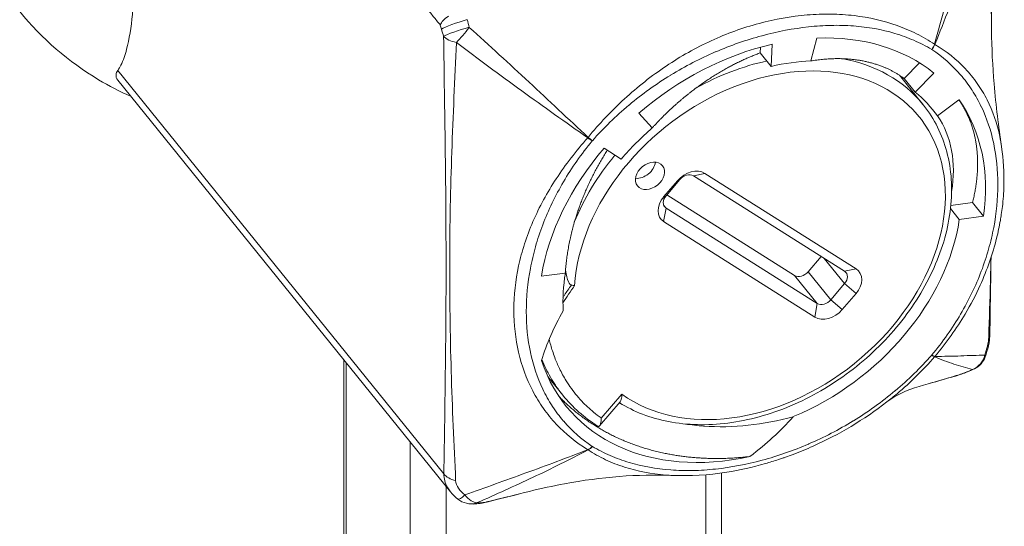
# Model space of a CAD drawing. Units: inches. Extents: x 12 to 410, y 8 to 252.
# Drawn here: x 362 to 364, y 218 to 219 of the extents above; entities that cross this region are included whole.
import ezdxf

# ---------------------------------------------------------------- set-up
doc = ezdxf.new("R2010")
doc.units = ezdxf.units.IN
doc.header["$LTSCALE"] = 25
doc.header["$MEASUREMENT"] = 0
doc.layers.add('Visible (ANSI)', color=7, linetype='Continuous', lineweight=5)
doc.layers.add('Visible Narrow (ANSI)', color=7, linetype='Continuous', lineweight=5)

msp = doc.modelspace()

# ---------------------------------------------------------------- linework, layer by layer
at = {"layer": 'Visible (ANSI)'}
for p, q in [((363.589, 219.1295), (363.589, 219.1295)), ((363.5892, 219.1295), (363.5892, 219.1295)), ((363.4771, 219.1155), (363.4693, 219.0856)), ((363.403, 219.0962), (363.4034, 219.1037)), ((363.4188, 219.1076), (363.4173, 219.0785)), ((363.0634, 219.0914), (363.0634, 219.0914)), ((363.4173, 219.0785), (363.403, 219.0962)), ((363.5919, 219.0624), (363.6121, 219.083)), ((363.0803, 219.0758), (363.0803, 219.0758)), ((363.6164, 219.0286), (363.5855, 219.0669)), ((363.6307, 219.0697), (363.6062, 219.0447)), ((362.9967, 218.5201), (362.5604, 219.0603)), ((363.6062, 219.0447), (363.5919, 219.0624)), ((363.6637, 219.0345), (363.6356, 219.0134)), ((363.2438, 219.017), (363.2613, 218.9977)), ((363.1981, 218.9711), (363.2206, 218.9569)), ((363.5137, 218.8095), (363.3155, 218.9348)), ((363.3304, 218.938), (363.5286, 218.8127)), ((363.2763, 218.9072), (363.2944, 218.9283)), ((363.2974, 218.9299), (363.2794, 218.9088)), ((363.2804, 218.91), (363.4479, 218.8042)), ((362.9965, 218.8966), (362.9965, 218.8966)), ((363.653, 218.8957), (363.6814, 218.8998)), ((363.6814, 218.8998), (363.6957, 218.8821)), ((362.9964, 218.8903), (362.9964, 218.8903)), ((363.2794, 218.8926), (363.4776, 218.7674)), ((363.6641, 218.8775), (363.6526, 218.8918)), ((363.4746, 218.7495), (363.2763, 218.8747)), ((363.6957, 218.8821), (363.6641, 218.8775)), ((363.466, 218.809), (363.483, 218.8289)), ((363.1158, 218.8031), (363.1473, 218.8072)), ((363.4957, 218.7722), (363.5137, 218.7933)), ((363.5286, 218.7803), (363.5106, 218.7592)), ((362.8566, 218.6935), (362.8566, 204.8373)), ((363.1439, 218.647), (363.1312, 218.6627)), ((363.1923, 218.6067), (363.2194, 218.6383)), ((363.3522, 218.5449), (363.3522, 205.1006))]:
    msp.add_line(p, q, dxfattribs=at)
for centre, start, end in [((363.6717, 218.7068), 295.7946, 340.1422), ((363.024, 218.5324), 231.1785, 257.0967)]:
    msp.add_arc(centre, 0.0281, start, end, dxfattribs=at)
for centre, major_axis, ratio, start_param, end_param in [((363.4054, 218.8402), (0.2516, 0.2032), 0.739997, 0.154888, 0.784704), ((363.4054, 218.8402), (-0.2516, -0.2032), 0.739997, 4.12778, 4.757597), ((363.4054, 218.8402), (-0.2242, -0.1811), 0.739997, 3.926297, 4.12778), ((363.2729, 219.0041), (-0.198, -0.1599), 0.739997, 5.133664, 5.133665), ((363.4054, 218.8402), (0.2242, 0.1811), 0.739997, 6.236589, 6.438073), ((363.4054, 218.8402), (0.2516, 0.2032), 0.739997, 5.606773, 6.236589), ((363.4054, 218.8402), (-0.2242, -0.1811), 0.739997, 4.757597, 4.959081), ((363.4054, 218.8402), (-0.2516, -0.2032), 0.739997, 4.959081, 5.588897), ((363.2464, 218.9495), (0.0164, 0.0133), 0.739997, 3.792561, 5.632217), ((363.3124, 218.9169), (0.0219, 0.0177), 0.739997, 0.246692, 1.817488), ((363.3064, 218.9242), (0.0109, 0.0088), 0.739997, 0.246692, 1.817488), ((363.2884, 218.9031), (-0.0109, -0.0088), 0.739997, 4.959081, 6.529877), ((363.2944, 218.8958), (-0.0219, -0.0177), 0.739997, 4.959081, 6.529877), ((363.4054, 218.8402), (0.2242, 0.1811), 0.739997, 4.331004, 5.606773), ((363.4054, 218.8402), (-0.2242, -0.1811), 0.739997, 5.588897, 5.79727), ((363.4569, 218.8147), (-0.0109, -0.0088), 0.739997, 0.246692, 1.817488), ((363.5047, 218.799), (0.0109, 0.0088), 0.739997, 4.959081, 6.529877), ((363.5106, 218.7916), (0.0219, 0.0177), 0.739997, 4.959081, 6.529877), ((363.4867, 218.7779), (-0.0109, -0.0088), 0.739997, 0.246692, 1.817488), ((363.4926, 218.7706), (-0.0219, -0.0177), 0.739997, 0.246692, 1.817488), ((363.4054, 218.8402), (-0.2571, -0.2076), 0.739997, 6.006908, 7.261473), ((363.024, 218.5324), (-0.0063, -0.0274), 0.941117, 0.000004, 0.000094)]:
    msp.add_ellipse(centre, major_axis=major_axis, ratio=ratio, start_param=start_param, end_param=end_param, dxfattribs=at)
msp.add_ellipse((363.2583, 218.9348), major_axis=(0.0164, 0.0133), ratio=0.739997, dxfattribs=at)
for points, knots in [([(362.5603, 219.0731), (362.5617, 219.0752), (362.5631, 219.0775), (362.5674, 219.0862), (362.5699, 219.0936), (362.5788, 219.1271), (362.5816, 219.1633), (362.5833, 219.2217), (362.5835, 219.2419), (362.5836, 219.2816), (362.5836, 219.3011), (362.5836, 219.3384), (362.5836, 219.3579), (362.5835, 219.398), (362.5833, 219.4185), (362.5816, 219.4811), (362.5788, 219.5243), (362.5699, 219.5799), (362.5674, 219.5935), (362.5631, 219.6129), (362.5617, 219.6186), (362.5603, 219.6242)], [-4.41852, -4.41852, -4.41852, -4.41852, -4.360977, -4.360977, -4.223446, -4.223446, -3.736595, -3.736595, -3.493169, -3.493169, -3.249744, -3.249744, -3.006318, -3.006318, -2.762893, -2.762893, -2.276042, -2.276042, -2.138511, -2.138511, -2.080968, -2.080968, -2.080968, -2.080968]), ([(362.4316, 219.1507), (362.4605, 219.1149), (362.4959, 219.0845), (362.5489, 219.0528), (362.5631, 219.0454), (362.5777, 219.0389)], [0.5387063, 0.5387063, 0.5387063, 0.5387063, 0.8045104, 0.8045104, 0.8979422, 0.8979422, 0.8979422, 0.8979422]), ([(362.9832, 219.1327), (362.9832, 219.1328), (362.9832, 219.1328), (362.9839, 219.1348), (362.9853, 219.1368), (362.989, 219.1408), (362.9914, 219.1428), (362.9942, 219.1446)], [-0.08259388, -0.08259388, -0.08259388, -0.08259388, -0.08206966, -0.08206966, -0.04130361, -0.04130361, -0.00000023, -0.00000023, -0.00000023, -0.00000023]), ([(363.7064, 219.1262), (363.7066, 219.1024), (363.7078, 219.0786), (363.7122, 219.0269), (363.7157, 218.9991), (363.7195, 218.9736)], [0, 0, 0, 0, 0.2535446, 0.2535446, 0.5687144, 0.5687144, 0.5687144, 0.5687144]), ([(362.5604, 219.0603), (362.5583, 219.0629), (362.5577, 219.0653), (362.5582, 219.0694), (362.559, 219.0712), (362.5603, 219.0731)], [0.0505161, 0.0505161, 0.0505161, 0.0505161, 0.1207665, 0.1207665, 0.1734202, 0.1734202, 0.1734202, 0.1734202]), ([(363.2182, 218.637), (363.2373, 218.6252), (363.2591, 218.6169), (363.3071, 218.6075), (363.3336, 218.6069), (363.3879, 218.6138), (363.4157, 218.6215), (363.4699, 218.6443), (363.4962, 218.6596), (363.5445, 218.696), (363.5665, 218.7172), (363.604, 218.7634), (363.6195, 218.7885), (363.6424, 218.8401), (363.6498, 218.8665), (363.6555, 218.9181), (363.6539, 218.9431), (363.6417, 218.989), (363.6314, 219.0098), (363.617, 219.0279), (363.6167, 219.0283), (363.6164, 219.0286)], [2.624823, 2.624823, 2.624823, 2.624823, 2.927957, 2.927957, 3.247383, 3.247383, 3.571534, 3.571534, 3.896868, 3.896868, 4.222302, 4.222302, 4.547702, 4.547702, 4.87241, 4.87241, 5.193565, 5.193565, 5.506667, 5.506667, 5.512895, 5.512895, 5.512895, 5.512895]), ([(363.654, 218.9142), (363.6572, 218.9331), (363.6572, 218.9513), (363.6509, 218.9849), (363.6447, 219.0002), (363.6356, 219.0134)], [0.0928441, 0.0928441, 0.0928441, 0.0928441, 0.3746532, 0.3746532, 0.6573766, 0.6573766, 0.6573766, 0.6573766]), ([(363.7196, 218.9728), (363.7222, 218.9562), (363.7231, 218.939), (363.7223, 218.9126), (363.7217, 218.9035), (363.7202, 218.891), (363.7197, 218.8875), (363.7188, 218.8815), (363.7184, 218.8789), (363.7166, 218.8686), (363.715, 218.8608), (363.7079, 218.8324), (363.7007, 218.8116), (363.6915, 218.7912)], [0, 0, 0, 0, 0.2231087, 0.2231087, 0.3378334, 0.3378334, 0.3808255, 0.3808255, 0.413068, 0.413068, 0.5098479, 0.5098479, 0.7662359, 0.7662359, 0.7662359, 0.7662359]), ([(363.1476, 218.8117), (363.1476, 218.8114), (363.1476, 218.8112), (363.1483, 218.8044), (363.1496, 218.7991), (363.1518, 218.7947), (363.1524, 218.7935), (363.1536, 218.7923), (363.1539, 218.792), (363.1546, 218.7916), (363.1549, 218.7915), (363.1552, 218.7914)], [0.1240625, 0.1240625, 0.1240625, 0.1240625, 0.126635, 0.126635, 0.2050646, 0.2050646, 0.2297256, 0.2297256, 0.2385716, 0.2385716, 0.2457922, 0.2457922, 0.2457922, 0.2457922]), ([(363.1552, 218.7914), (363.156, 218.7912), (363.1567, 218.791), (363.1581, 218.7908), (363.1588, 218.7907), (363.1595, 218.7907), (363.1595, 218.7907), (363.1595, 218.7907)], [0.00000029, 0.00000029, 0.00000029, 0.00000029, 0.00843119, 0.00843119, 0.0167831, 0.0167831, 0.01686125, 0.01686125, 0.01686125, 0.01686125]), ([(363.1161, 218.6923), (363.1194, 218.7034), (363.1235, 218.7144), (363.133, 218.7362), (363.1384, 218.747), (363.1445, 218.7575)], [-0.2751794, -0.2751794, -0.2751794, -0.2751794, -0.136853, -0.136853, 0, 0, 0, 0]), ([(363.7042, 218.7284), (363.7042, 218.7256), (363.704, 218.7227), (363.703, 218.7146), (363.7018, 218.7092), (363.6997, 218.7018), (363.6989, 218.6995), (363.6981, 218.6973)], [0, 0, 0, 0, 0.0326822, 0.0326822, 0.0897436, 0.0897436, 0.1153322, 0.1153322, 0.1153322, 0.1153322]), ([(363.6839, 218.6815), (363.681, 218.6801), (363.6779, 218.6788), (363.6722, 218.6765), (363.6695, 218.6755), (363.6655, 218.6742), (363.6641, 218.6737), (363.662, 218.673), (363.6613, 218.6728), (363.6604, 218.6726), (363.6602, 218.6725), (363.6595, 218.6723), (363.659, 218.6721), (363.6585, 218.672)], [0, 0, 0, 0, 0.03799072, 0.03799072, 0.06764473, 0.06764473, 0.08345246, 0.08345246, 0.09153855, 0.09153855, 0.09357346, 0.09357346, 0.09968738, 0.09968738, 0.09968738, 0.09968738]), ([(363.2194, 218.6383), (363.2197, 218.6387), (363.22, 218.6392), (363.2206, 218.6407), (363.2209, 218.6419), (363.2214, 218.6448), (363.2216, 218.6464), (363.2216, 218.6482), (363.2216, 218.6483), (363.2216, 218.6483)], [0.13564093, 0.13564093, 0.13564093, 0.13564093, 0.14820089, 0.14820089, 0.16981041, 0.16981041, 0.19272055, 0.19272055, 0.19317921, 0.19317921, 0.19317921, 0.19317921]), ([(363.5691, 218.6381), (363.5392, 218.6148), (363.5061, 218.5952), (363.4636, 218.5761), (363.4548, 218.5725), (363.4427, 218.5679), (363.4394, 218.5667), (363.4348, 218.5651), (363.4335, 218.5647), (363.4304, 218.5636), (363.4286, 218.563), (363.4211, 218.5605), (363.4154, 218.5588), (363.3929, 218.5523), (363.3759, 218.5485), (363.3349, 218.5421), (363.311, 218.5406), (363.2879, 218.5416)], [0, 0, 0, 0, 0.40437, 0.40437, 0.508839, 0.508839, 0.547992, 0.547992, 0.562673, 0.562673, 0.584695, 0.584695, 0.650776, 0.650776, 0.849431, 0.849431, 1.133395, 1.133395, 1.133395, 1.133395]), ([(363.1945, 218.6166), (363.1945, 218.6166), (363.1945, 218.6166), (363.1945, 218.6147), (363.1943, 218.613), (363.1938, 218.61), (363.1935, 218.6087), (363.1925, 218.6067), (363.1919, 218.6061), (363.1908, 218.6059), (363.1903, 218.6059), (363.1898, 218.6063), (363.1897, 218.6063), (363.1897, 218.6063)], [-0.08839265, -0.08839265, -0.08839265, -0.08839265, -0.0879965, -0.0879965, -0.06752496, -0.06752496, -0.04679128, -0.04679128, -0.0256449, -0.0256449, -0.01206794, -0.01206794, -0.01094948, -0.01094948, -0.01094948, -0.01094948]), ([(363.3048, 218.6091), (363.3127, 218.6079), (363.3206, 218.607), (363.3479, 218.6049), (363.3676, 218.6053), (363.407, 218.6095), (363.4268, 218.6133), (363.4463, 218.6187)], [-0.5275847, -0.5275847, -0.5275847, -0.5275847, -0.4356514, -0.4356514, -0.2174299, -0.2174299, 0, 0, 0, 0]), ([(363.4463, 218.6187), (363.4378, 218.6091), (363.4288, 218.5999), (363.4108, 218.5835), (363.4008, 218.5751), (363.3893, 218.5664)], [-0.3285665, -0.3285665, -0.3285665, -0.3285665, -0.1538321, -0.1538321, 0, 0, 0, 0]), ([(363.2879, 218.5416), (363.2427, 218.5435), (363.1942, 218.5397), (363.131, 218.5278), (363.1157, 218.5245), (363.1004, 218.5207)], [0, 0, 0, 0, 0.53993, 0.53993, 0.7130911, 0.7130911, 0.7130911, 0.7130911]), ([(363.0458, 218.507), (363.0431, 218.5064), (363.0405, 218.5058), (363.035, 218.5048), (363.032, 218.5043), (363.0254, 218.504), (363.0216, 218.5041), (363.0177, 218.505)], [0, 0, 0, 0, 0.0303963, 0.0303963, 0.069458, 0.069458, 0.1177693, 0.1177693, 0.1177693, 0.1177693])]:
    msp.add_open_spline(points, degree=3, knots=knots, dxfattribs=at)
for points in [[(363.7039, 219.3037), (363.7047, 219.2445), (363.7057, 219.1851), (363.7064, 219.1261)], [(363.5864, 219.0663), (363.5865, 219.066), (363.5867, 219.0657), (363.5868, 219.0653)], [(363.7057, 218.8277), (363.7053, 218.7945), (363.7047, 218.7615), (363.7042, 218.7284)], [(363.6585, 218.672), (363.6472, 218.6687), (363.636, 218.6655), (363.6247, 218.6622)], [(363.6113, 218.6583), (363.5947, 218.6535), (363.5804, 218.6468), (363.5691, 218.6381)], [(363.1897, 218.6063), (363.1724, 218.6173), (363.1566, 218.6312), (363.1439, 218.647)], [(363.0063, 218.5105), (363.0028, 218.5134), (362.9995, 218.5166), (362.9966, 218.5202)], [(363.0859, 218.5171), (363.0725, 218.5137), (363.0591, 218.5104), (363.0458, 218.507)]]:
    msp.add_open_spline(points, degree=3, dxfattribs=at)
for points, weights, knots in [([(363.2613, 218.9977), (363.2846, 219.0236), (363.3112, 219.0443), (363.3556, 219.0789), (363.403, 219.0962)], [0.990804270612, 0.988404002111, 1, 0.980785280403, 1], [0.94989076, 0.94989076, 0.94989076, 0.96875, 0.96875, 1, 1, 1]), ([(363.4693, 219.0856), (363.4968, 219.0902), (363.5216, 219.0879), (363.5632, 219.084), (363.5919, 219.0624)], [0.990804270612, 0.988404002111, 1, 0.980785280403, 1], [0.94989076, 0.94989076, 0.94989076, 0.96875, 0.96875, 1, 1, 1]), ([(363.6637, 219.0345), (363.6775, 219.0146), (363.6836, 218.9898), (363.6938, 218.9485), (363.6814, 218.8998)], [0.990804270612, 0.988404002111, 1, 0.980785280403, 1], [0.94989076, 0.94989076, 0.94989076, 0.96875, 0.96875, 1, 1, 1]), ([(363.1473, 218.8072), (363.1494, 218.8395), (363.1586, 218.8719), (363.173, 218.9225), (363.2023, 218.9684)], [0.990804270612, 0.988404002111, 1, 0.982016741338, 0.997694925454], [0.94989076, 0.94989076, 0.94989076, 0.96875, 0.96875, 0.9979972, 0.9979972, 0.9979972]), ([(363.1385, 218.6458), (363.1559, 218.6275), (363.177, 218.613), (363.2236, 218.5808), (363.2831, 218.5696), (363.3342, 218.5599), (363.3893, 218.5664)], [0.990464388236, 0.991222886658, 1, 0.980785280403, 1, 0.983428425851, 0.995440882648], [0.78215018, 0.78215018, 0.78215018, 0.79166667, 0.79166667, 0.8125, 0.8125, 0.83046753, 0.83046753, 0.83046753])]:
    msp.add_rational_spline(points, weights, degree=2, knots=knots, dxfattribs=at)
msp.add_rational_spline([(363.1312, 218.6627), (363.1274, 218.6673), (363.124, 218.6721)], [0.991020404879, 0.991554567803, 0.992543248226], degree=2, dxfattribs=at)
at = {"layer": 'Visible Narrow (ANSI)'}
for p, q in [((362.5603, 219.0731), (362.988, 218.5436)), ((363.3304, 218.938), (363.3155, 218.9348)), ((363.2944, 218.9283), (363.2974, 218.9299)), ((363.2763, 218.9072), (363.2794, 218.9088)), ((363.2762, 218.8965), (363.2794, 218.8926)), ((363.2763, 218.8747), (363.2794, 218.8926)), ((363.5137, 218.7933), (363.4869, 218.8265)), ((363.466, 218.809), (363.4957, 218.7722)), ((363.5137, 218.8095), (363.5286, 218.8127)), ((363.4776, 218.7674), (363.4479, 218.8042)), ((363.5137, 218.7933), (363.5286, 218.7803)), ((363.4776, 218.7674), (363.4746, 218.7495)), ((363.4957, 218.7722), (363.5106, 218.7592)), ((362.86, 204.8286), (362.86, 218.6894)), ((363.1945, 218.6166), (363.2216, 218.6483)), ((362.9436, 218.5859), (362.9436, 204.7251)), ((363.3315, 218.5425), (363.3315, 205.1164)), ((362.991, 218.5293), (362.991, 218.5293)), ((362.991, 204.7151), (362.991, 218.5271))]:
    msp.add_line(p, q, dxfattribs=at)
for centre, major_axis, ratio, start_param, end_param in [((363.0017, 219.1386), (-0.0146, 0.0542), 0.345066, 1.585746, 1.686925), ((363.0103, 219.1342), (-0.0268, -0.0084), 0.10879, 4.360917, 5.92868), ((363.0131, 219.1249), (-0.0269, -0.0082), 0.085534, 4.378824, 5.929523), ((363.0131, 219.1249), (-0.0178, -0.0217), 0.121057, 0.915668, 1.893463), ((362.8953, 219.0576), (0.087, -0.3993), 0.340597, 1.677809, 1.703477), ((362.8667, 219.0484), (-0.102, 0.379), 0.345066, 4.803709, 4.828622), ((363.0131, 219.1249), (-0.0281, -0.0004), 0.556738, 0.428381, 1.245554), ((363.6219, 219.1081), (0.0072, 0.0121), 0.648863, 4.477422, 5.050352), ((363.6221, 219.108), (-0.0078, -0.0117), 0.655375, 1.369132, 1.942062), ((363.6221, 219.1005), (-0.0147, 0.0008), 0.668858, 4.000217, 4.035533), ((363.4025, 218.8437), (-0.2089, -0.1687), 0.739997, 0.194312, 5.68804), ((363.3965, 218.8511), (0.2199, 0.1776), 0.739997, 0.97296, 1.34164), ((363.3965, 218.8511), (0.2199, 0.1776), 0.739997, 0, 0.575092), ((363.183, 218.9823), (-0.0117, -0.0124), 0.376328, 4.82506, 4.860376), ((363.1767, 218.988), (-0.0108, 0.009), 0.177147, 1.71774, 2.29067), ((363.1769, 218.9883), (0.0106, -0.0093), 0.151288, 4.864286, 5.437216), ((363.3965, 218.8511), (0.2199, 0.1776), 0.739997, 1.833854, 2.217734), ((363.6761, 218.7288), (0.0281, -0.0004), 0.598204, 5.960407, 6.283185), ((363.6219, 218.7068), (0.0106, -0.0093), 0.151288, 5.437216, 6.010146), ((363.6221, 218.707), (0.0108, -0.009), 0.177147, 5.432263, 6.005193), ((363.6214, 218.7055), (-0.0125, -0.0123), 0.746394, 1.666541, 1.700673), ((363.6717, 218.7068), (-0.0038, -0.0279), 0.955771, 0.514714, 1.441822), ((363.6717, 218.7068), (0.0264, -0.0096), 0.242528, 0, 0.305368), ((363.6717, 218.7068), (0.0122, -0.0253), 0.523589, 6.112413, 6.283185), ((363.6506, 218.699), (0.0078, -0.027), 0.366014, 6.283184, 6.381878), ((363.1767, 218.5871), (0.0078, 0.0117), 0.655375, 3.937795, 4.510725), ((363.1835, 218.5876), (-0.0002, -0.0144), 0.912007, 5.755518, 5.78965), ((363.1769, 218.587), (-0.0072, -0.0121), 0.648863, 0.7629, 1.33583), ((363.0135, 218.5504), (-0.0281, 0.0004), 0.598204, 0.445168, 1.213114), ((363.024, 218.5324), (-0.0176, -0.0219), 0.175, 6.283181, 7.158284), ((363.024, 218.5324), (0.011, -0.0259), 0.552573, 5.147624, 6.074732), ((363.024, 218.5324), (-0.0063, -0.0274), 0.941117, 0.000091, 0.535396), ((363.039, 218.5343), (0.0068, -0.0273), 0.323838, 6.283185, 6.394775)]:
    msp.add_ellipse(centre, major_axis=major_axis, ratio=ratio, start_param=start_param, end_param=end_param, dxfattribs=at)
for points, knots in [([(362.9832, 219.1327), (362.9801, 219.1365), (362.9771, 219.1403), (362.9741, 219.1441), (362.9565, 219.166), (362.9389, 219.1878), (362.9214, 219.2095), (362.9097, 219.224), (362.898, 219.2385), (362.8863, 219.2529), (362.8746, 219.2673), (362.8628, 219.2818), (362.8511, 219.2962), (362.849, 219.2988), (362.8469, 219.3014), (362.8447, 219.304)], [0.00079961, 0.00079961, 0.00079961, 0.00079961, 0.00156772, 0.00156772, 0.00156772, 0.00600002, 0.00600002, 0.00600002, 0.00895489, 0.00895489, 0.00895489, 0.01190975, 0.01190975, 0.01190975, 0.01244886, 0.01244886, 0.01244886, 0.01244886]), ([(363.6317, 219.1077), (363.6411, 219.1413), (363.6499, 219.1748), (363.6675, 219.2418), (363.6762, 219.2751), (363.685, 219.3084)], [0, 0, 0, 0, 0.003808375, 0.003808375, 0.00761675, 0.00761675, 0.00761675, 0.00761675]), ([(363.7019, 219.2977), (363.6911, 219.2657), (363.68, 219.2339), (363.6569, 219.1705), (363.6448, 219.1389), (363.6321, 219.1074)], [0, 0, 0, 0, 0.00380886, 0.00380886, 0.007617721, 0.007617721, 0.007617721, 0.007617721]), ([(363.7064, 219.1262), (363.7063, 219.1363), (363.7061, 219.1464), (363.7056, 219.1801), (363.705, 219.2035), (363.7036, 219.2505), (363.7028, 219.2741), (363.7019, 219.2977)], [0.017440539, 0.017440539, 0.017440539, 0.017440539, 0.018788408, 0.018788408, 0.02191981, 0.02191981, 0.025051211, 0.025051211, 0.025051211, 0.025051211]), ([(363.1771, 218.9853), (363.1918, 219.0032), (363.2077, 219.02), (363.2334, 219.0436), (363.2422, 219.0511), (363.2606, 219.0657), (363.2701, 219.0725), (363.2987, 219.0918), (363.3184, 219.1029), (363.359, 219.1215), (363.3802, 219.1292), (363.4227, 219.1406), (363.4437, 219.1443), (363.4749, 219.1469), (363.4853, 219.1473), (363.5059, 219.147), (363.5161, 219.1463), (363.546, 219.1427), (363.5648, 219.1383), (363.5912, 219.1289), (363.5998, 219.1253), (363.6162, 219.1172), (363.6242, 219.1126), (363.6317, 219.1077)], [0.00001056, 0.00001056, 0.00001056, 0.00001056, 0.00248534, 0.00248534, 0.00372273, 0.00372273, 0.00496012, 0.00496012, 0.00743489, 0.00743489, 0.00990967, 0.00990967, 0.01238445, 0.01238445, 0.01362184, 0.01362184, 0.01485923, 0.01485923, 0.017334, 0.017334, 0.01857139, 0.01857139, 0.01980878, 0.01980878, 0.01980878, 0.01980878]), ([(363.0213, 219.1297), (363.0476, 219.1059), (363.0738, 219.0819), (363.1257, 219.0337), (363.1514, 219.0094), (363.1771, 218.9853)], [0, 0, 0, 0, 0.00380886, 0.00380886, 0.007617721, 0.007617721, 0.007617721, 0.007617721]), ([(363.6279, 219.1007), (363.6205, 219.1052), (363.6126, 219.1091), (363.6046, 219.1127), (363.5965, 219.1162), (363.5882, 219.1192), (363.5796, 219.1218), (363.5625, 219.1269), (363.5444, 219.1301), (363.5252, 219.1316), (363.5157, 219.1323), (363.5059, 219.1325), (363.496, 219.1323), (363.4862, 219.1321), (363.4762, 219.1314), (363.4663, 219.1304), (363.4463, 219.1282), (363.426, 219.1243), (363.4054, 219.1188), (363.4053, 219.1188), (363.4052, 219.1188), (363.4051, 219.1187), (363.3847, 219.1132), (363.3642, 219.1061), (363.3443, 219.0975), (363.3442, 219.0974), (363.3441, 219.0974), (363.344, 219.0974), (363.3241, 219.0888), (363.3047, 219.0788), (363.2858, 219.0672), (363.2857, 219.0671), (363.2856, 219.0671), (363.2855, 219.067), (363.2761, 219.0613), (363.2668, 219.0551), (363.2577, 219.0486), (363.2576, 219.0485), (363.2575, 219.0484), (363.2573, 219.0483), (363.2483, 219.0418), (363.2395, 219.035), (363.231, 219.0278), (363.2309, 219.0277), (363.2308, 219.0276), (363.2306, 219.0275), (363.2135, 219.0132), (363.1976, 218.9977), (363.1828, 218.9809)], [0.00000537, 0.00000537, 0.00000537, 0.00000537, 0.00121708, 0.00121708, 0.00121708, 0.00242878, 0.00242878, 0.00242878, 0.00485219, 0.00485219, 0.00485219, 0.00606389, 0.00606389, 0.00606389, 0.00727559, 0.00727559, 0.00727559, 0.009699, 0.009699, 0.009699, 0.00970942, 0.00970942, 0.00970942, 0.01212241, 0.01212241, 0.01212241, 0.01213568, 0.01213568, 0.01213568, 0.01454582, 0.01454582, 0.01454582, 0.01456194, 0.01456194, 0.01456194, 0.01575752, 0.01575752, 0.01575752, 0.01577506, 0.01577506, 0.01577506, 0.01696923, 0.01696923, 0.01696923, 0.01698549, 0.01698549, 0.01698549, 0.01939263, 0.01939263, 0.01939263, 0.01939263]), ([(362.988, 218.5436), (362.9883, 218.567), (362.9887, 218.5905), (362.9891, 218.614), (362.9894, 218.6374), (362.9897, 218.6609), (362.99, 218.6845), (362.9906, 218.7317), (362.9909, 218.7791), (362.9908, 218.8271), (362.9908, 218.875), (362.9904, 218.9233), (362.9897, 218.9719), (362.9894, 218.9962), (362.9891, 219.0206), (362.9887, 219.0449), (362.9884, 219.0693), (362.988, 219.0937), (362.9876, 219.118)], [0, 0, 0, 0, 0.00312566, 0.00312566, 0.00312566, 0.00625132, 0.00625132, 0.00625132, 0.01250265, 0.01250265, 0.01250265, 0.01875397, 0.01875397, 0.01875397, 0.02187964, 0.02187964, 0.02187964, 0.0250053, 0.0250053, 0.0250053, 0.0250053]), ([(363.0044, 219.1099), (363.0034, 219.0858), (363.0023, 219.0617), (363.0002, 219.0138), (362.9992, 218.9899), (362.9967, 218.9184), (362.9958, 218.8708), (362.9955, 218.775), (362.9962, 218.7268), (362.9983, 218.6545), (362.9992, 218.6305), (363.0013, 218.5825), (363.0024, 218.5586), (363.0034, 218.5348)], [0.00040014, 0.00040014, 0.00040014, 0.00040014, 0.00353097, 0.00353097, 0.00666179, 0.00666179, 0.01292344, 0.01292344, 0.01918509, 0.01918509, 0.02231591, 0.02231591, 0.02544673, 0.02544673, 0.02544673, 0.02544673]), ([(363.1767, 218.9848), (363.1477, 219.0051), (363.1188, 219.0256), (363.0613, 219.0673), (363.0327, 219.0885), (363.0044, 219.1099)], [0, 0, 0, 0, 0.003808375, 0.003808375, 0.00761675, 0.00761675, 0.00761675, 0.00761675]), ([(363.6321, 219.1074), (363.6471, 219.0983), (363.6603, 219.0877), (363.6775, 219.0695), (363.6828, 219.0631), (363.6925, 219.0493), (363.6968, 219.0421), (363.7081, 219.0197), (363.7136, 219.0036), (363.7181, 218.982), (363.719, 218.9774), (363.7196, 218.9728)], [0.000010563, 0.000010563, 0.000010563, 0.000010563, 0.00248534, 0.00248534, 0.003722729, 0.003722729, 0.004960117, 0.004960117, 0.007434895, 0.007434895, 0.008076739, 0.008076739, 0.008076739, 0.008076739]), ([(363.6281, 218.6997), (363.6352, 218.7083), (363.642, 218.7171), (363.6483, 218.7261), (363.6546, 218.7351), (363.6604, 218.7441), (363.6658, 218.7533), (363.6766, 218.7716), (363.6857, 218.7904), (363.693, 218.8096), (363.6966, 218.8192), (363.6998, 218.8289), (363.7025, 218.8385), (363.7052, 218.8481), (363.7075, 218.8576), (363.7093, 218.8671), (363.7128, 218.8861), (363.7146, 218.9049), (363.7146, 218.9234), (363.7146, 218.9235), (363.7146, 218.9235), (363.7146, 218.9236), (363.7146, 218.9421), (363.7128, 218.96), (363.7092, 218.977), (363.7092, 218.9771), (363.7092, 218.9772), (363.7092, 218.9773), (363.7056, 218.9942), (363.7003, 219.0102), (363.6931, 219.0253), (363.6931, 219.0254), (363.693, 219.0255), (363.693, 219.0256), (363.6894, 219.0331), (363.6853, 219.0403), (363.6808, 219.0473), (363.6807, 219.0474), (363.6807, 219.0475), (363.6806, 219.0476), (363.6761, 219.0546), (363.6711, 219.0612), (363.6658, 219.0674), (363.6657, 219.0674), (363.6656, 219.0675), (363.6656, 219.0676), (363.6547, 219.0801), (363.6423, 219.0911), (363.6281, 219.1006)], [0.00000537, 0.00000537, 0.00000537, 0.00000537, 0.00121708, 0.00121708, 0.00121708, 0.00242878, 0.00242878, 0.00242878, 0.00485219, 0.00485219, 0.00485219, 0.00606389, 0.00606389, 0.00606389, 0.00727559, 0.00727559, 0.00727559, 0.009699, 0.009699, 0.009699, 0.00970942, 0.00970942, 0.00970942, 0.01212241, 0.01212241, 0.01212241, 0.01213568, 0.01213568, 0.01213568, 0.01454582, 0.01454582, 0.01454582, 0.01456194, 0.01456194, 0.01456194, 0.01575752, 0.01575752, 0.01575752, 0.01577506, 0.01577506, 0.01577506, 0.01696923, 0.01696923, 0.01696923, 0.01698549, 0.01698549, 0.01698549, 0.01939263, 0.01939263, 0.01939263, 0.01939263]), ([(363.1767, 218.5753), (363.1613, 218.5848), (363.1476, 218.596), (363.1294, 218.6154), (363.1238, 218.6223), (363.1134, 218.637), (363.1087, 218.6447), (363.0963, 218.6685), (363.0901, 218.6854), (363.0819, 218.721), (363.0798, 218.7398), (363.0798, 218.7781), (363.0819, 218.7973), (363.0881, 218.8262), (363.0907, 218.8359), (363.0969, 218.8553), (363.1006, 218.8651), (363.1132, 218.894), (363.1234, 218.9127), (363.1415, 218.9403), (363.1479, 218.9494), (363.1617, 218.9673), (363.169, 218.9762), (363.1767, 218.9848)], [0.00001056, 0.00001056, 0.00001056, 0.00001056, 0.00248534, 0.00248534, 0.00372273, 0.00372273, 0.00496012, 0.00496012, 0.00743489, 0.00743489, 0.00990967, 0.00990967, 0.01238445, 0.01238445, 0.01362184, 0.01362184, 0.01485923, 0.01485923, 0.017334, 0.017334, 0.01857139, 0.01857139, 0.01980878, 0.01980878, 0.01980878, 0.01980878]), ([(363.1826, 218.9807), (363.1755, 218.9721), (363.1687, 218.9632), (363.1624, 218.9542), (363.1561, 218.9453), (363.1503, 218.9362), (363.1449, 218.927), (363.1341, 218.9087), (363.125, 218.8899), (363.1177, 218.8707), (363.1141, 218.8612), (363.1109, 218.8514), (363.1082, 218.8418), (363.1055, 218.8322), (363.1032, 218.8227), (363.1015, 218.8132), (363.0979, 218.7942), (363.0961, 218.7755), (363.0961, 218.7569), (363.0961, 218.7569), (363.0961, 218.7568), (363.0961, 218.7567), (363.0961, 218.7383), (363.0979, 218.7203), (363.1015, 218.7034), (363.1015, 218.7033), (363.1015, 218.7032), (363.1015, 218.7031), (363.1051, 218.6862), (363.1104, 218.6701), (363.1176, 218.655), (363.1177, 218.6549), (363.1177, 218.6548), (363.1178, 218.6547), (363.1213, 218.6472), (363.1254, 218.64), (363.1299, 218.633), (363.13, 218.6329), (363.13, 218.6328), (363.1301, 218.6327), (363.1346, 218.6258), (363.1396, 218.6192), (363.1449, 218.613), (363.145, 218.6129), (363.1451, 218.6128), (363.1452, 218.6127), (363.156, 218.6002), (363.1685, 218.5892), (363.1826, 218.5797)], [0.00000537, 0.00000537, 0.00000537, 0.00000537, 0.00121708, 0.00121708, 0.00121708, 0.00242878, 0.00242878, 0.00242878, 0.00485219, 0.00485219, 0.00485219, 0.00606389, 0.00606389, 0.00606389, 0.00727559, 0.00727559, 0.00727559, 0.009699, 0.009699, 0.009699, 0.00970942, 0.00970942, 0.00970942, 0.01212241, 0.01212241, 0.01212241, 0.01213568, 0.01213568, 0.01213568, 0.01454582, 0.01454582, 0.01454582, 0.01456194, 0.01456194, 0.01456194, 0.01575752, 0.01575752, 0.01575752, 0.01577506, 0.01577506, 0.01577506, 0.01696923, 0.01696923, 0.01696923, 0.01698549, 0.01698549, 0.01698549, 0.01939263, 0.01939263, 0.01939263, 0.01939263]), ([(363.7027, 218.7231), (363.7035, 218.7474), (363.7043, 218.7718), (363.7052, 218.8066), (363.7054, 218.817), (363.7056, 218.8274)], [0, 0, 0, 0, 0.003131401, 0.003131401, 0.004462307, 0.004462307, 0.004462307, 0.004462307]), ([(363.6915, 218.7912), (363.6858, 218.7784), (363.6792, 218.7658), (363.6662, 218.7439), (363.66, 218.7344), (363.6467, 218.7159), (363.6396, 218.7067), (363.6321, 218.6979)], [0.015736905, 0.015736905, 0.015736905, 0.015736905, 0.017334005, 0.017334005, 0.018571393, 0.018571393, 0.019808782, 0.019808782, 0.019808782, 0.019808782]), ([(363.1261, 218.7204), (363.1274, 218.7152), (363.1288, 218.71), (363.1304, 218.705), (363.1314, 218.702), (363.1324, 218.6991), (363.1335, 218.6962), (363.1353, 218.6913), (363.1374, 218.6866), (363.1396, 218.6819), (363.1423, 218.6764), (363.1452, 218.671), (363.1484, 218.6658), (363.1495, 218.6641), (363.1506, 218.6624), (363.1517, 218.6607), (363.1562, 218.654), (363.1613, 218.6475), (363.1668, 218.6414), (363.1675, 218.6406), (363.1682, 218.6398), (363.169, 218.639), (363.1738, 218.6339), (363.1789, 218.629), (363.1844, 218.6245), (363.1875, 218.6219), (363.1907, 218.6194), (363.1941, 218.617), (363.1942, 218.6169), (363.1944, 218.6167), (363.1945, 218.6166)], [0.000445711, 0.000445711, 0.000445711, 0.000445711, 0.001189859, 0.001189859, 0.001189859, 0.001630424, 0.001630424, 0.001630424, 0.002371809, 0.002371809, 0.002371809, 0.003260849, 0.003260849, 0.003260849, 0.003553583, 0.003553583, 0.003553583, 0.004734841, 0.004734841, 0.004734841, 0.004891273, 0.004891273, 0.004891273, 0.005909523, 0.005909523, 0.005909523, 0.0064936, 0.0064936, 0.0064936, 0.006521698, 0.006521698, 0.006521698, 0.006521698]), ([(363.6976, 218.6996), (363.699, 218.7034), (363.7002, 218.7074), (363.702, 218.7155), (363.7026, 218.7196), (363.7027, 218.7231)], [0, 0, 0, 0, 0.0004425883, 0.0004425883, 0.0008851765, 0.0008851765, 0.0008851765, 0.0008851765]), ([(363.1439, 218.647), (363.1405, 218.6512), (363.1373, 218.6556), (363.1296, 218.667), (363.1233, 218.678), (363.1182, 218.6897), (363.1166, 218.6938)], [0.002841786, 0.002841786, 0.002841786, 0.002841786, 0.003620792, 0.003620792, 0.004827743, 0.00544692, 0.00544692, 0.00544692, 0.00544692]), ([(363.1828, 218.5796), (363.1903, 218.5752), (363.1981, 218.5712), (363.2061, 218.5677), (363.2142, 218.5642), (363.2225, 218.5611), (363.2311, 218.5586), (363.2482, 218.5535), (363.2664, 218.5502), (363.2855, 218.5488), (363.295, 218.5481), (363.3048, 218.5478), (363.3147, 218.548), (363.3245, 218.5482), (363.3345, 218.5489), (363.3445, 218.55), (363.3645, 218.5521), (363.3847, 218.556), (363.4053, 218.5615), (363.4054, 218.5616), (363.4055, 218.5616), (363.4056, 218.5616), (363.4261, 218.5671), (363.4465, 218.5743), (363.4664, 218.5828), (363.4665, 218.5829), (363.4666, 218.5829), (363.4667, 218.583), (363.4866, 218.5915), (363.506, 218.6016), (363.5249, 218.6131), (363.525, 218.6132), (363.5251, 218.6133), (363.5253, 218.6133), (363.5346, 218.6191), (363.5439, 218.6252), (363.553, 218.6317), (363.5531, 218.6318), (363.5532, 218.6319), (363.5534, 218.632), (363.5624, 218.6386), (363.5712, 218.6454), (363.5797, 218.6525), (363.5798, 218.6526), (363.58, 218.6527), (363.5801, 218.6528), (363.5972, 218.6671), (363.6131, 218.6827), (363.6279, 218.6994)], [0.00000537, 0.00000537, 0.00000537, 0.00000537, 0.00121708, 0.00121708, 0.00121708, 0.00242878, 0.00242878, 0.00242878, 0.00485219, 0.00485219, 0.00485219, 0.00606389, 0.00606389, 0.00606389, 0.00727559, 0.00727559, 0.00727559, 0.009699, 0.009699, 0.009699, 0.00970942, 0.00970942, 0.00970942, 0.01212241, 0.01212241, 0.01212241, 0.01213568, 0.01213568, 0.01213568, 0.01454582, 0.01454582, 0.01454582, 0.01456194, 0.01456194, 0.01456194, 0.01575752, 0.01575752, 0.01575752, 0.01577506, 0.01577506, 0.01577506, 0.01696923, 0.01696923, 0.01696923, 0.01698549, 0.01698549, 0.01698549, 0.01939263, 0.01939263, 0.01939263, 0.01939263]), ([(363.6317, 218.6974), (363.6166, 218.6799), (363.6002, 218.6638), (363.5781, 218.6452), (363.5737, 218.6416), (363.5691, 218.6381)], [0.000010563, 0.000010563, 0.000010563, 0.000010563, 0.00248534, 0.00248534, 0.003094309, 0.003094309, 0.003094309, 0.003094309]), ([(363.6815, 218.6808), (363.6733, 218.6828), (363.6652, 218.685), (363.6488, 218.6905), (363.6404, 218.6937), (363.6317, 218.6974)], [0, 0, 0, 0, 0.00355734, 0.00355734, 0.00711468, 0.00711468, 0.00711468, 0.00711468]), ([(363.6321, 218.6979), (363.6439, 218.6978), (363.6553, 218.6981), (363.677, 218.6989), (363.6875, 218.6993), (363.6976, 218.6996)], [0, 0, 0, 0, 0.003556913, 0.003556913, 0.007113827, 0.007113827, 0.007113827, 0.007113827]), ([(363.6594, 218.6724), (363.6632, 218.6735), (363.6673, 218.6749), (363.6748, 218.6777), (363.6783, 218.6792), (363.6815, 218.6808)], [0, 0, 0, 0, 0.0004399258, 0.0004399258, 0.0008798516, 0.0008798516, 0.0008798516, 0.0008798516]), ([(363.0156, 218.516), (363.0421, 218.5256), (363.0688, 218.5351), (363.1226, 218.5547), (363.1496, 218.5647), (363.1767, 218.5753)], [0, 0, 0, 0, 0.00355734, 0.00355734, 0.00711468, 0.00711468, 0.00711468, 0.00711468]), ([(363.1771, 218.575), (363.1531, 218.5625), (363.1291, 218.5506), (363.0807, 218.5277), (363.0563, 218.5166), (363.0317, 218.5059)], [0, 0, 0, 0, 0.003556913, 0.003556913, 0.007113827, 0.007113827, 0.007113827, 0.007113827]), ([(363.2879, 218.5416), (363.2849, 218.5417), (363.282, 218.5419), (363.2599, 218.5436), (363.2419, 218.547), (363.2164, 218.5553), (363.2081, 218.5585), (363.1922, 218.566), (363.1844, 218.5703), (363.1771, 218.575)], [0.014483436, 0.014483436, 0.014483436, 0.014483436, 0.014859227, 0.014859227, 0.017334005, 0.017334005, 0.018571393, 0.018571393, 0.019808782, 0.019808782, 0.019808782, 0.019808782]), ([(362.9966, 218.5202), (362.9953, 218.5218), (362.9941, 218.5235), (362.9931, 218.5253), (362.9929, 218.5255), (362.9928, 218.5257), (362.9927, 218.5259), (362.9912, 218.5286), (362.99, 218.5316), (362.9892, 218.5345), (362.9884, 218.5375), (362.988, 218.5405), (362.988, 218.5436)], [0.000510264, 0.000510264, 0.000510264, 0.000510264, 0.000769957, 0.000769957, 0.000769957, 0.000796527, 0.000796527, 0.000796527, 0.00119479, 0.00119479, 0.00119479, 0.001593054, 0.001593054, 0.001593054, 0.001593054]), ([(363.0034, 218.5348), (363.0035, 218.5314), (363.005, 218.5279), (363.0094, 218.5215), (363.0123, 218.5186), (363.0156, 218.516)], [0, 0, 0, 0, 0.0004399258, 0.0004399258, 0.0008798516, 0.0008798516, 0.0008798516, 0.0008798516]), ([(363.0317, 218.5059), (363.033, 218.5055), (363.0348, 218.5054), (363.0398, 218.5059), (363.0429, 218.5065), (363.0467, 218.5074)], [0, 0, 0, 0, 0.0004425883, 0.0004425883, 0.0008851765, 0.0008851765, 0.0008851765, 0.0008851765])]:
    msp.add_open_spline(points, degree=3, knots=knots, dxfattribs=at)
for points in [[(363.6279, 219.1007), (363.6279, 219.1007), (363.628, 219.1006), (363.6281, 219.1006)], [(363.1826, 218.9807), (363.1827, 218.9808), (363.1828, 218.9808), (363.1828, 218.9809)], [(363.1595, 218.7907), (363.154, 218.7833), (363.1489, 218.7757), (363.1441, 218.768)], [(363.1461, 218.7782), (363.149, 218.7826), (363.1521, 218.787), (363.1552, 218.7914)], [(363.1442, 218.7752), (363.1448, 218.7762), (363.1454, 218.7772), (363.1461, 218.7782)], [(363.6281, 218.6997), (363.628, 218.6996), (363.6279, 218.6995), (363.6279, 218.6994)], [(363.6113, 218.6583), (363.6274, 218.663), (363.6434, 218.6677), (363.6594, 218.6724)], [(363.1828, 218.5796), (363.1828, 218.5797), (363.1827, 218.5797), (363.1826, 218.5797)], [(363.0467, 218.5074), (363.0646, 218.5118), (363.0825, 218.5162), (363.1004, 218.5207)]]:
    msp.add_open_spline(points, degree=3, dxfattribs=at)

doc.saveas('drawing.dxf')
